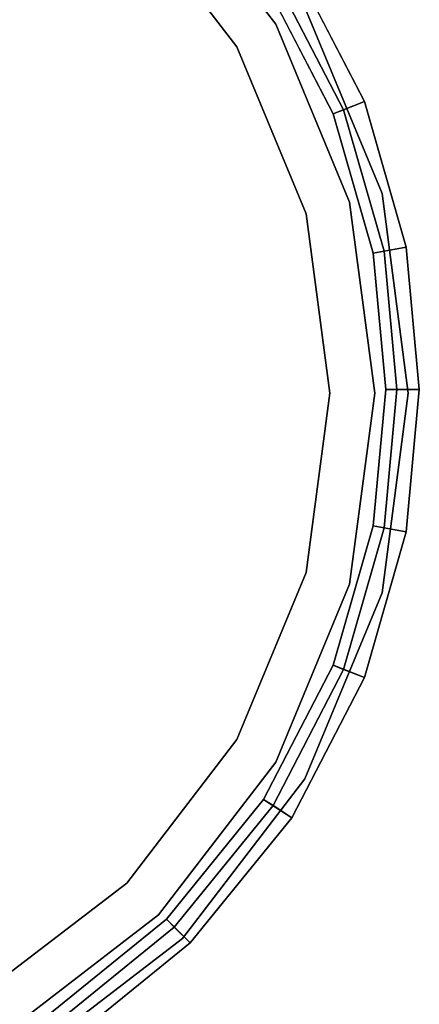
# Model space of a CAD drawing. Extents: x 0.033 to 0.103, y -0.191 to -0.09.
# Drawn here: x 0.085 to 0.103, y -0.168 to -0.124 of the extents above; entities that cross this region are included whole.
import ezdxf

# ---------------------------------------------------------------- set-up
doc = ezdxf.new("R2010")
doc.units = 0
doc.layers.add('L0_CHROM1', color=7, linetype='CONTINUOUS')
doc.layers.add('L3_GEO_PO', color=7, linetype='CONTINUOUS')

msp = doc.modelspace()

# ---------------------------------------------------------------- linework, layer by layer
at = {"layer": 'L0_CHROM1', "color": 253, "invisible_edges": 9}
for points in [[(0.097286, -0.121186, -0.108814), (0.099139, -0.128007, -0.108814), (0.09603, -0.122007, -0.108814), (0.097286, -0.121186, -0.108814)], [(0.099604, -0.127823, 0.001186), (0.097286, -0.121186, 0.001186), (0.096449, -0.121733, 0.001186), (0.099604, -0.127823, 0.001186)], [(0.097286, -0.121186, 0.001186), (0.099604, -0.127823, 0.001186), (0.100534, -0.127455, 0.001186), (0.097286, -0.121186, 0.001186)], [(0.099139, -0.128007, -0.108814), (0.097286, -0.121186, -0.108814), (0.100534, -0.127455, -0.108814), (0.099139, -0.128007, -0.108814)], [(0.100534, -0.127455, -0.108814), (0.097286, -0.121186, 0.001186), (0.100534, -0.127455, 0.001186), (0.100534, -0.127455, -0.108814)], [(0.097286, -0.121186, 0.001186), (0.100534, -0.127455, -0.108814), (0.097286, -0.121186, -0.108814), (0.097286, -0.121186, 0.001186)], [(0.099139, -0.128007, 0.000686), (0.096449, -0.121733, 0.001186), (0.09603, -0.122007, 0.000686), (0.099139, -0.128007, 0.000686)], [(0.096449, -0.121733, 0.001186), (0.099139, -0.128007, 0.000686), (0.099604, -0.127823, 0.001186), (0.096449, -0.121733, 0.001186)], [(0.09603, -0.122007, 0.000686), (0.099139, -0.128007, -0.108814), (0.099139, -0.128007, 0.000686), (0.09603, -0.122007, 0.000686)], [(0.099139, -0.128007, -0.108814), (0.09603, -0.122007, 0.000686), (0.09603, -0.122007, -0.108814), (0.099139, -0.128007, -0.108814)], [(0.100534, -0.127455, -0.108814), (0.100932, -0.134243, -0.108814), (0.099139, -0.128007, -0.108814), (0.100534, -0.127455, -0.108814)], [(0.101423, -0.134152, 0.001186), (0.100534, -0.127455, 0.001186), (0.099604, -0.127823, 0.001186), (0.101423, -0.134152, 0.001186)], [(0.100534, -0.127455, 0.001186), (0.101423, -0.134152, 0.001186), (0.102407, -0.13397, 0.001186), (0.100534, -0.127455, 0.001186)], [(0.100932, -0.134243, -0.108814), (0.100534, -0.127455, -0.108814), (0.102407, -0.13397, -0.108814), (0.100932, -0.134243, -0.108814)], [(0.102407, -0.13397, -0.108814), (0.100534, -0.127455, 0.001186), (0.102407, -0.13397, 0.001186), (0.102407, -0.13397, -0.108814)], [(0.100534, -0.127455, 0.001186), (0.102407, -0.13397, -0.108814), (0.100534, -0.127455, -0.108814), (0.100534, -0.127455, 0.001186)], [(0.100932, -0.134243, 0.000686), (0.099604, -0.127823, 0.001186), (0.099139, -0.128007, 0.000686), (0.100932, -0.134243, 0.000686)], [(0.099139, -0.128007, 0.000686), (0.100932, -0.134243, -0.108814), (0.100932, -0.134243, 0.000686), (0.099139, -0.128007, 0.000686)], [(0.100932, -0.134243, -0.108814), (0.099139, -0.128007, 0.000686), (0.099139, -0.128007, -0.108814), (0.100932, -0.134243, -0.108814)], [(0.099604, -0.127823, 0.001186), (0.100932, -0.134243, 0.000686), (0.101423, -0.134152, 0.001186), (0.099604, -0.127823, 0.001186)], [(0.102407, -0.13397, -0.108814), (0.101491, -0.140338, -0.108814), (0.100932, -0.134243, -0.108814), (0.102407, -0.13397, -0.108814)], [(0.101491, -0.140338, 0.000686), (0.101423, -0.134152, 0.001186), (0.100932, -0.134243, 0.000686), (0.101491, -0.140338, 0.000686)], [(0.100932, -0.134243, 0.000686), (0.101491, -0.140338, -0.108814), (0.101491, -0.140338, 0.000686), (0.100932, -0.134243, 0.000686)], [(0.101491, -0.140338, -0.108814), (0.100932, -0.134243, 0.000686), (0.100932, -0.134243, -0.108814), (0.101491, -0.140338, -0.108814)], [(0.101991, -0.140338, 0.001186), (0.102407, -0.13397, 0.001186), (0.101423, -0.134152, 0.001186), (0.101991, -0.140338, 0.001186)], [(0.101423, -0.134152, 0.001186), (0.101491, -0.140338, 0.000686), (0.101991, -0.140338, 0.001186), (0.101423, -0.134152, 0.001186)], [(0.101491, -0.140338, -0.108814), (0.102407, -0.13397, -0.108814), (0.102991, -0.140338, -0.108814), (0.101491, -0.140338, -0.108814)], [(0.102407, -0.13397, 0.001186), (0.101991, -0.140338, 0.001186), (0.102991, -0.140338, 0.001186), (0.102407, -0.13397, 0.001186)], [(0.102991, -0.140338, -0.108814), (0.102407, -0.13397, 0.001186), (0.102991, -0.140338, 0.001186), (0.102991, -0.140338, -0.108814)], [(0.102407, -0.13397, 0.001186), (0.102991, -0.140338, -0.108814), (0.102407, -0.13397, -0.108814), (0.102407, -0.13397, 0.001186)], [(0.101491, -0.140338, -0.108814), (0.102407, -0.146707, -0.108814), (0.100932, -0.146434, -0.108814), (0.101491, -0.140338, -0.108814)], [(0.101491, -0.140338, 0.000686), (0.100932, -0.146434, -0.108814), (0.100932, -0.146434, 0.000686), (0.101491, -0.140338, 0.000686)], [(0.100932, -0.146434, -0.108814), (0.101491, -0.140338, 0.000686), (0.101491, -0.140338, -0.108814), (0.100932, -0.146434, -0.108814)], [(0.101991, -0.140338, 0.001186), (0.100932, -0.146434, 0.000686), (0.101423, -0.146525, 0.001186), (0.101991, -0.140338, 0.001186)], [(0.100932, -0.146434, 0.000686), (0.101991, -0.140338, 0.001186), (0.101491, -0.140338, 0.000686), (0.100932, -0.146434, 0.000686)], [(0.102407, -0.146707, 0.001186), (0.101991, -0.140338, 0.001186), (0.101423, -0.146525, 0.001186), (0.102407, -0.146707, 0.001186)], [(0.102407, -0.146707, -0.108814), (0.101491, -0.140338, -0.108814), (0.102991, -0.140338, -0.108814), (0.102407, -0.146707, -0.108814)], [(0.101991, -0.140338, 0.001186), (0.102407, -0.146707, 0.001186), (0.102991, -0.140338, 0.001186), (0.101991, -0.140338, 0.001186)], [(0.102407, -0.146707, -0.108814), (0.102991, -0.140338, 0.001186), (0.102407, -0.146707, 0.001186), (0.102407, -0.146707, -0.108814)], [(0.102991, -0.140338, 0.001186), (0.102407, -0.146707, -0.108814), (0.102991, -0.140338, -0.108814), (0.102991, -0.140338, 0.001186)], [(0.100932, -0.146434, -0.108814), (0.100534, -0.153222, -0.108814), (0.099139, -0.15267, -0.108814), (0.100932, -0.146434, -0.108814)], [(0.100932, -0.146434, 0.000686), (0.099139, -0.15267, -0.108814), (0.099139, -0.15267, 0.000686), (0.100932, -0.146434, 0.000686)], [(0.099139, -0.15267, -0.108814), (0.100932, -0.146434, 0.000686), (0.100932, -0.146434, -0.108814), (0.099139, -0.15267, -0.108814)], [(0.099604, -0.152854, 0.001186), (0.100932, -0.146434, 0.000686), (0.099139, -0.15267, 0.000686), (0.099604, -0.152854, 0.001186)], [(0.100932, -0.146434, 0.000686), (0.099604, -0.152854, 0.001186), (0.101423, -0.146525, 0.001186), (0.100932, -0.146434, 0.000686)], [(0.100534, -0.153222, 0.001186), (0.101423, -0.146525, 0.001186), (0.099604, -0.152854, 0.001186), (0.100534, -0.153222, 0.001186)], [(0.100534, -0.153222, -0.108814), (0.100932, -0.146434, -0.108814), (0.102407, -0.146707, -0.108814), (0.100534, -0.153222, -0.108814)], [(0.101423, -0.146525, 0.001186), (0.100534, -0.153222, 0.001186), (0.102407, -0.146707, 0.001186), (0.101423, -0.146525, 0.001186)], [(0.100534, -0.153222, -0.108814), (0.102407, -0.146707, 0.001186), (0.100534, -0.153222, 0.001186), (0.100534, -0.153222, -0.108814)], [(0.102407, -0.146707, 0.001186), (0.100534, -0.153222, -0.108814), (0.102407, -0.146707, -0.108814), (0.102407, -0.146707, 0.001186)], [(0.099139, -0.15267, -0.108814), (0.097286, -0.159491, -0.108814), (0.09603, -0.15867, -0.108814), (0.099139, -0.15267, -0.108814)], [(0.099139, -0.15267, 0.000686), (0.09603, -0.15867, -0.108814), (0.09603, -0.15867, 0.000686), (0.099139, -0.15267, 0.000686)], [(0.09603, -0.15867, -0.108814), (0.099139, -0.15267, 0.000686), (0.099139, -0.15267, -0.108814), (0.09603, -0.15867, -0.108814)], [(0.096449, -0.158944, 0.001186), (0.099139, -0.15267, 0.000686), (0.09603, -0.15867, 0.000686), (0.096449, -0.158944, 0.001186)], [(0.099139, -0.15267, 0.000686), (0.096449, -0.158944, 0.001186), (0.099604, -0.152854, 0.001186), (0.099139, -0.15267, 0.000686)], [(0.097286, -0.159491, -0.108814), (0.099139, -0.15267, -0.108814), (0.100534, -0.153222, -0.108814), (0.097286, -0.159491, -0.108814)], [(0.097286, -0.159491, 0.001186), (0.099604, -0.152854, 0.001186), (0.096449, -0.158944, 0.001186), (0.097286, -0.159491, 0.001186)], [(0.099604, -0.152854, 0.001186), (0.097286, -0.159491, 0.001186), (0.100534, -0.153222, 0.001186), (0.099604, -0.152854, 0.001186)], [(0.097286, -0.159491, -0.108814), (0.100534, -0.153222, 0.001186), (0.097286, -0.159491, 0.001186), (0.097286, -0.159491, -0.108814)], [(0.100534, -0.153222, 0.001186), (0.097286, -0.159491, -0.108814), (0.100534, -0.153222, -0.108814), (0.100534, -0.153222, 0.001186)], [(0.09603, -0.15867, -0.108814), (0.09274, -0.165087, -0.108814), (0.091679, -0.164026, -0.108814), (0.09603, -0.15867, -0.108814)], [(0.09603, -0.15867, 0.000686), (0.091679, -0.164026, -0.108814), (0.091679, -0.164026, 0.000686), (0.09603, -0.15867, 0.000686)], [(0.091679, -0.164026, -0.108814), (0.09603, -0.15867, 0.000686), (0.09603, -0.15867, -0.108814), (0.091679, -0.164026, -0.108814)], [(0.092033, -0.16438, 0.001186), (0.09603, -0.15867, 0.000686), (0.091679, -0.164026, 0.000686), (0.092033, -0.16438, 0.001186)], [(0.09603, -0.15867, 0.000686), (0.092033, -0.16438, 0.001186), (0.096449, -0.158944, 0.001186), (0.09603, -0.15867, 0.000686)], [(0.09274, -0.165087, 0.001186), (0.096449, -0.158944, 0.001186), (0.092033, -0.16438, 0.001186), (0.09274, -0.165087, 0.001186)], [(0.09274, -0.165087, -0.108814), (0.09603, -0.15867, -0.108814), (0.097286, -0.159491, -0.108814), (0.09274, -0.165087, -0.108814)], [(0.096449, -0.158944, 0.001186), (0.09274, -0.165087, 0.001186), (0.097286, -0.159491, 0.001186), (0.096449, -0.158944, 0.001186)], [(0.09274, -0.165087, -0.108814), (0.097286, -0.159491, 0.001186), (0.09274, -0.165087, 0.001186), (0.09274, -0.165087, -0.108814)], [(0.097286, -0.159491, 0.001186), (0.09274, -0.165087, -0.108814), (0.097286, -0.159491, -0.108814), (0.097286, -0.159491, 0.001186)], [(0.091679, -0.164026, -0.108814), (0.087143, -0.169633, -0.108814), (0.086323, -0.168378, -0.108814), (0.091679, -0.164026, -0.108814)], [(0.086323, -0.168378, 0.000686), (0.091679, -0.164026, -0.108814), (0.086323, -0.168378, -0.108814), (0.086323, -0.168378, 0.000686)], [(0.091679, -0.164026, -0.108814), (0.086323, -0.168378, 0.000686), (0.091679, -0.164026, 0.000686), (0.091679, -0.164026, -0.108814)], [(0.086596, -0.168796, 0.001186), (0.091679, -0.164026, 0.000686), (0.086323, -0.168378, 0.000686), (0.086596, -0.168796, 0.001186)], [(0.091679, -0.164026, 0.000686), (0.086596, -0.168796, 0.001186), (0.092033, -0.16438, 0.001186), (0.091679, -0.164026, 0.000686)], [(0.087143, -0.169633, -0.108814), (0.091679, -0.164026, -0.108814), (0.09274, -0.165087, -0.108814), (0.087143, -0.169633, -0.108814)], [(0.087143, -0.169633, 0.001186), (0.092033, -0.16438, 0.001186), (0.086596, -0.168796, 0.001186), (0.087143, -0.169633, 0.001186)], [(0.092033, -0.16438, 0.001186), (0.087143, -0.169633, 0.001186), (0.09274, -0.165087, 0.001186), (0.092033, -0.16438, 0.001186)], [(0.09274, -0.165087, -0.108814), (0.087143, -0.169633, 0.001186), (0.087143, -0.169633, -0.108814), (0.09274, -0.165087, -0.108814)], [(0.087143, -0.169633, 0.001186), (0.09274, -0.165087, -0.108814), (0.09274, -0.165087, 0.001186), (0.087143, -0.169633, 0.001186)]]:
    msp.add_3dface(points, dxfattribs=at)
at = {"layer": 'L3_GEO_PO', "color": 8}
for points, invisible_edges in [([(0.076929, -0.107176, 0.01942), (0.076929, -0.173824, 0.01942), (0.08525, -0.170378, 0.01942), (0.076929, -0.107176, 0.01942)], 13), ([(0.076929, -0.107176, 0.01942), (0.08525, -0.170378, 0.01942), (0.08525, -0.110622, 0.01942), (0.076929, -0.107176, 0.01942)], 11), ([(0.08525, -0.110622, 0.01942), (0.08525, -0.170378, 0.01942), (0.092395, -0.164895, 0.01942), (0.08525, -0.110622, 0.01942)], 13), ([(0.08525, -0.110622, 0.01942), (0.092395, -0.164895, 0.01942), (0.092395, -0.116105, 0.01942), (0.08525, -0.110622, 0.01942)], 11), ([(0.0845, -0.169079, -0.1), (0.0845, -0.111921, -0.1), (0.091335, -0.117165, -0.1), (0.0845, -0.169079, -0.1)], 13), ([(0.083491, -0.167332, 0.01742), (0.083491, -0.113668, 0.01742), (0.089908, -0.118592, 0.01742), (0.083491, -0.167332, 0.01742)], 13), ([(0.083491, -0.113668, -0.097), (0.083491, -0.167332, -0.097), (0.089908, -0.162408, -0.097), (0.083491, -0.113668, -0.097)], 13), ([(0.083491, -0.113668, -0.097), (0.089908, -0.162408, -0.097), (0.089908, -0.118592, -0.097), (0.083491, -0.113668, -0.097)], 11), ([(0.091335, -0.117165), (0.092395, -0.116105), (0.096579, -0.124), (0.091335, -0.117165)], 11), ([(0.096579, -0.124), (0.092395, -0.116105), (0.097878, -0.12325), (0.096579, -0.124)], 13), ([(0.092395, -0.116105, 0.01942), (0.092395, -0.164895, 0.01942), (0.097878, -0.15775, 0.01942), (0.092395, -0.116105, 0.01942)], 13), ([(0.092395, -0.116105, 0.01942), (0.097878, -0.15775, 0.01942), (0.097878, -0.12325, 0.01942), (0.092395, -0.116105, 0.01942)], 11), ([(0.0845, -0.169079, -0.1), (0.091335, -0.117165, -0.1), (0.091335, -0.163835, -0.1), (0.0845, -0.169079, -0.1)], 11), ([(0.096579, -0.124, -0.1), (0.091335, -0.117165), (0.096579, -0.124), (0.096579, -0.124, -0.1)], 9), ([(0.091335, -0.117165), (0.096579, -0.124, -0.1), (0.091335, -0.117165, -0.1), (0.091335, -0.117165)], 9), ([(0.091335, -0.163835, -0.1), (0.091335, -0.117165, -0.1), (0.096579, -0.124, -0.1), (0.091335, -0.163835, -0.1)], 13), ([(0.083491, -0.167332, 0.01742), (0.089908, -0.118592, 0.01742), (0.089908, -0.162408, 0.01742), (0.083491, -0.167332, 0.01742)], 11), ([(0.089908, -0.118592, 0.01742), (0.094832, -0.125009, -0.097), (0.094832, -0.125009, 0.01742), (0.089908, -0.118592, 0.01742)], 9), ([(0.094832, -0.125009, -0.097), (0.089908, -0.118592, 0.01742), (0.089908, -0.118592, -0.097), (0.094832, -0.125009, -0.097)], 9), ([(0.089908, -0.162408, 0.01742), (0.089908, -0.118592, 0.01742), (0.094832, -0.125009, 0.01742), (0.089908, -0.162408, 0.01742)], 13), ([(0.089908, -0.118592, -0.097), (0.089908, -0.162408, -0.097), (0.094832, -0.155991, -0.097), (0.089908, -0.118592, -0.097)], 13), ([(0.089908, -0.118592, -0.097), (0.094832, -0.155991, -0.097), (0.094832, -0.125009, -0.097), (0.089908, -0.118592, -0.097)], 11), ([(0.096579, -0.124), (0.097878, -0.12325), (0.099876, -0.131959), (0.096579, -0.124)], 11), ([(0.099876, -0.131959), (0.097878, -0.12325), (0.101324, -0.131571), (0.099876, -0.131959)], 13), ([(0.101324, -0.131571), (0.097878, -0.12325, 0.01942), (0.101324, -0.131571, 0.01942), (0.101324, -0.131571)], 9), ([(0.097878, -0.12325, 0.01942), (0.101324, -0.131571), (0.097878, -0.12325), (0.097878, -0.12325, 0.01942)], 9), ([(0.097878, -0.12325, 0.01942), (0.097878, -0.15775, 0.01942), (0.101324, -0.149429, 0.01942), (0.097878, -0.12325, 0.01942)], 13), ([(0.097878, -0.12325, 0.01942), (0.101324, -0.149429, 0.01942), (0.101324, -0.131571, 0.01942), (0.097878, -0.12325, 0.01942)], 11), ([(0.091335, -0.163835, -0.1), (0.096579, -0.124, -0.1), (0.096579, -0.157, -0.1), (0.091335, -0.163835, -0.1)], 11), ([(0.099876, -0.131959, -0.1), (0.096579, -0.124), (0.099876, -0.131959), (0.099876, -0.131959, -0.1)], 9), ([(0.096579, -0.124), (0.099876, -0.131959, -0.1), (0.096579, -0.124, -0.1), (0.096579, -0.124)], 9), ([(0.096579, -0.157, -0.1), (0.096579, -0.124, -0.1), (0.099876, -0.131959, -0.1), (0.096579, -0.157, -0.1)], 13), ([(0.089908, -0.162408, 0.01742), (0.094832, -0.125009, 0.01742), (0.094832, -0.155991, 0.01742), (0.089908, -0.162408, 0.01742)], 11), ([(0.094832, -0.125009, 0.01742), (0.097927, -0.132481, -0.097), (0.097927, -0.132481, 0.01742), (0.094832, -0.125009, 0.01742)], 9), ([(0.097927, -0.132481, -0.097), (0.094832, -0.125009, 0.01742), (0.094832, -0.125009, -0.097), (0.097927, -0.132481, -0.097)], 9), ([(0.094832, -0.155991, 0.01742), (0.094832, -0.125009, 0.01742), (0.097927, -0.132481, 0.01742), (0.094832, -0.155991, 0.01742)], 13), ([(0.094832, -0.125009, -0.097), (0.094832, -0.155991, -0.097), (0.097927, -0.148519, -0.097), (0.094832, -0.125009, -0.097)], 13), ([(0.094832, -0.125009, -0.097), (0.097927, -0.148519, -0.097), (0.097927, -0.132481, -0.097), (0.094832, -0.125009, -0.097)], 11), ([(0.099876, -0.131959), (0.101324, -0.131571), (0.101, -0.1405), (0.099876, -0.131959)], 11), ([(0.101324, -0.149429), (0.101, -0.1405), (0.101324, -0.131571), (0.101324, -0.149429)], 15), ([(0.101324, -0.149429), (0.101324, -0.131571), (0.1025, -0.1405), (0.101324, -0.149429)], 9), ([(0.1025, -0.1405), (0.101324, -0.131571, 0.01942), (0.1025, -0.1405, 0.01942), (0.1025, -0.1405)], 9), ([(0.101324, -0.131571, 0.01942), (0.1025, -0.1405), (0.101324, -0.131571), (0.101324, -0.131571, 0.01942)], 9), ([(0.101324, -0.131571, 0.01942), (0.101324, -0.149429, 0.01942), (0.1025, -0.1405, 0.01942), (0.101324, -0.131571, 0.01942)], 9), ([(0.096579, -0.157, -0.1), (0.099876, -0.131959, -0.1), (0.099876, -0.149041, -0.1), (0.096579, -0.157, -0.1)], 11), ([(0.101, -0.1405, -0.1), (0.099876, -0.131959), (0.101, -0.1405), (0.101, -0.1405, -0.1)], 9), ([(0.099876, -0.131959), (0.101, -0.1405, -0.1), (0.099876, -0.131959, -0.1), (0.099876, -0.131959)], 9), ([(0.099876, -0.149041, -0.1), (0.099876, -0.131959, -0.1), (0.101, -0.1405, -0.1), (0.099876, -0.149041, -0.1)], 9), ([(0.094832, -0.155991, 0.01742), (0.097927, -0.132481, 0.01742), (0.097927, -0.148519, 0.01742), (0.094832, -0.155991, 0.01742)], 11), ([(0.097927, -0.132481, 0.01742), (0.098983, -0.1405, -0.097), (0.098983, -0.1405, 0.01742), (0.097927, -0.132481, 0.01742)], 9), ([(0.098983, -0.1405, -0.097), (0.097927, -0.132481, 0.01742), (0.097927, -0.132481, -0.097), (0.098983, -0.1405, -0.097)], 9), ([(0.097927, -0.148519, 0.01742), (0.097927, -0.132481, 0.01742), (0.098983, -0.1405, 0.01742), (0.097927, -0.148519, 0.01742)], 9), ([(0.097927, -0.132481, -0.097), (0.097927, -0.148519, -0.097), (0.098983, -0.1405, -0.097), (0.097927, -0.132481, -0.097)], 9), ([(0.098983, -0.1405, 0.01742), (0.097927, -0.148519, -0.097), (0.097927, -0.148519, 0.01742), (0.098983, -0.1405, 0.01742)], 9), ([(0.097927, -0.148519, -0.097), (0.098983, -0.1405, 0.01742), (0.098983, -0.1405, -0.097), (0.097927, -0.148519, -0.097)], 9), ([(0.101324, -0.149429), (0.099876, -0.149041), (0.101, -0.1405), (0.101324, -0.149429)], 13), ([(0.099876, -0.149041, -0.1), (0.101, -0.1405), (0.099876, -0.149041), (0.099876, -0.149041, -0.1)], 9), ([(0.101, -0.1405), (0.099876, -0.149041, -0.1), (0.101, -0.1405, -0.1), (0.101, -0.1405)], 9), ([(0.101324, -0.149429), (0.1025, -0.1405, 0.01942), (0.101324, -0.149429, 0.01942), (0.101324, -0.149429)], 9), ([(0.1025, -0.1405, 0.01942), (0.101324, -0.149429), (0.1025, -0.1405), (0.1025, -0.1405, 0.01942)], 9), ([(0.097927, -0.148519, 0.01742), (0.094832, -0.155991, -0.097), (0.094832, -0.155991, 0.01742), (0.097927, -0.148519, 0.01742)], 9), ([(0.094832, -0.155991, -0.097), (0.097927, -0.148519, 0.01742), (0.097927, -0.148519, -0.097), (0.094832, -0.155991, -0.097)], 9), ([(0.097878, -0.15775), (0.096579, -0.157), (0.099876, -0.149041), (0.097878, -0.15775)], 13), ([(0.096579, -0.157, -0.1), (0.099876, -0.149041), (0.096579, -0.157), (0.096579, -0.157, -0.1)], 9), ([(0.099876, -0.149041), (0.096579, -0.157, -0.1), (0.099876, -0.149041, -0.1), (0.099876, -0.149041)], 9), ([(0.097878, -0.15775), (0.099876, -0.149041), (0.101324, -0.149429), (0.097878, -0.15775)], 11), ([(0.097878, -0.15775), (0.101324, -0.149429, 0.01942), (0.097878, -0.15775, 0.01942), (0.097878, -0.15775)], 9), ([(0.101324, -0.149429, 0.01942), (0.097878, -0.15775), (0.101324, -0.149429), (0.101324, -0.149429, 0.01942)], 9), ([(0.094832, -0.155991, 0.01742), (0.089908, -0.162408, -0.097), (0.089908, -0.162408, 0.01742), (0.094832, -0.155991, 0.01742)], 9), ([(0.089908, -0.162408, -0.097), (0.094832, -0.155991, 0.01742), (0.094832, -0.155991, -0.097), (0.089908, -0.162408, -0.097)], 9), ([(0.092395, -0.164895), (0.091335, -0.163835), (0.096579, -0.157), (0.092395, -0.164895)], 13), ([(0.091335, -0.163835, -0.1), (0.096579, -0.157), (0.091335, -0.163835), (0.091335, -0.163835, -0.1)], 9), ([(0.096579, -0.157), (0.091335, -0.163835, -0.1), (0.096579, -0.157, -0.1), (0.096579, -0.157)], 9), ([(0.092395, -0.164895), (0.096579, -0.157), (0.097878, -0.15775), (0.092395, -0.164895)], 11), ([(0.092395, -0.164895), (0.097878, -0.15775, 0.01942), (0.092395, -0.164895, 0.01942), (0.092395, -0.164895)], 9), ([(0.097878, -0.15775, 0.01942), (0.092395, -0.164895), (0.097878, -0.15775), (0.097878, -0.15775, 0.01942)], 9), ([(0.083491, -0.167332, 0.01742), (0.089908, -0.162408, -0.097), (0.083491, -0.167332, -0.097), (0.083491, -0.167332, 0.01742)], 9), ([(0.089908, -0.162408, -0.097), (0.083491, -0.167332, 0.01742), (0.089908, -0.162408, 0.01742), (0.089908, -0.162408, -0.097)], 9), ([(0.08525, -0.170378), (0.0845, -0.169079), (0.091335, -0.163835), (0.08525, -0.170378)], 13), ([(0.091335, -0.163835, -0.1), (0.0845, -0.169079), (0.0845, -0.169079, -0.1), (0.091335, -0.163835, -0.1)], 9), ([(0.0845, -0.169079), (0.091335, -0.163835, -0.1), (0.091335, -0.163835), (0.0845, -0.169079)], 9), ([(0.08525, -0.170378), (0.091335, -0.163835), (0.092395, -0.164895), (0.08525, -0.170378)], 11), ([(0.092395, -0.164895), (0.08525, -0.170378, 0.01942), (0.08525, -0.170378), (0.092395, -0.164895)], 9), ([(0.08525, -0.170378, 0.01942), (0.092395, -0.164895), (0.092395, -0.164895, 0.01942), (0.08525, -0.170378, 0.01942)], 9)]:
    msp.add_3dface(points, dxfattribs=dict(at, invisible_edges=invisible_edges))

doc.saveas('drawing.dxf')
